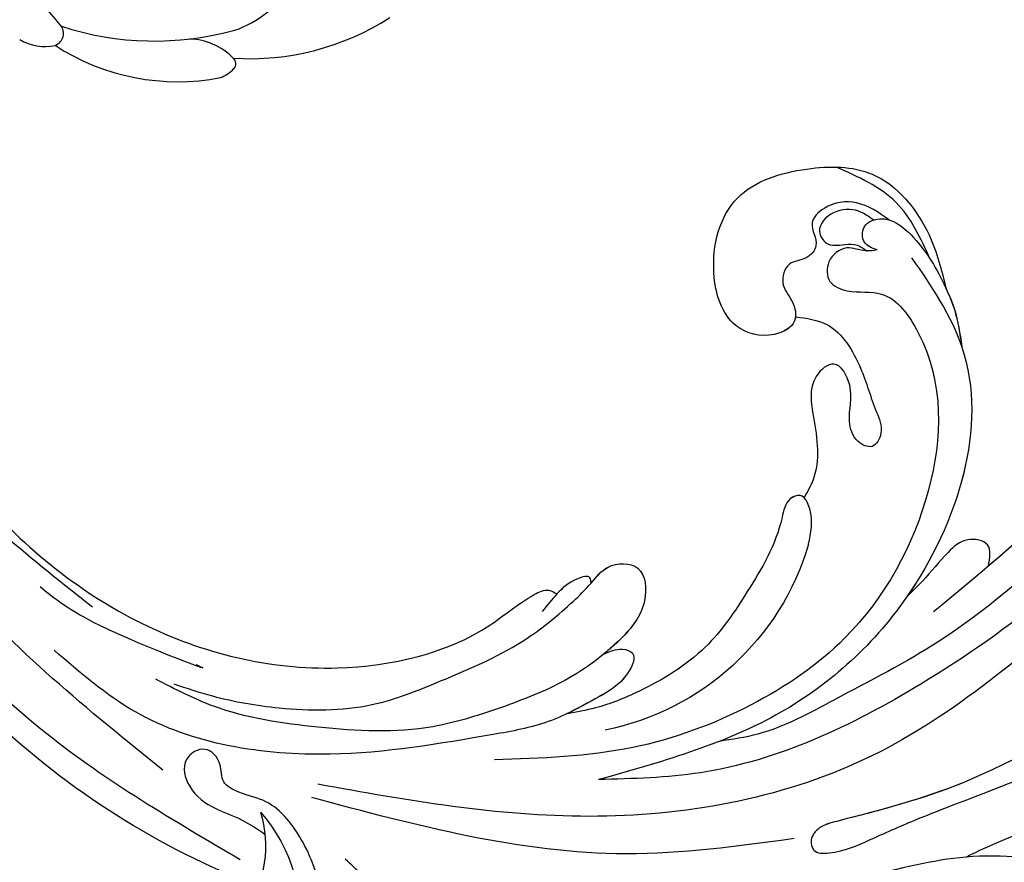
# Model space of a CAD drawing. Units: centimetres. Extents: x 0 to 11169, y 0 to 4011.
# Drawn here: x 9058 to 9164, y 3378 to 3469 of the extents above; entities that cross this region are included whole.
import ezdxf

# ---------------------------------------------------------------- set-up
doc = ezdxf.new("R2010")
doc.units = ezdxf.units.CM
doc.layers.add('H-08.木作(細線)', color=252, linetype='Continuous')

# ---------------------------------------------------------------- blocks, each defined once
blk = doc.blocks.new('SE-21057L-d')
at = {"layer": 'H-08.木作(細線)', "ltscale": 0.2}
for centre, radius, start, end in [((31.97, -34.82), 28.66, 109.8337, 172.0423), ((-13.8, -82.26), 17.6, 52.3053, 102.0325), ((-5.97, -80.04), 12.07, 75.947, 128.5236), ((-5.97, -80.04), 12.07, 75.947, 128.5236), ((68.52, -32.84), 87.39, 204.4902, 226.8498), ((68.52, -32.84), 87.39, 204.4902, 226.8498), ((68.52, -32.84), 87.39, 204.4902, 226.8498)]:
    blk.add_arc(centre, radius, start, end, dxfattribs=at)
for points, knots in [([(57.28, 54.45), (57.01, 54.26), (56.24, 53.7), (53.98, 54.22), (51.8, 51.73), (49.42, 49.26), (47.89, 45.81), (44.67, 42.39), (39.12, 37.24), (30.27, 30.47), (20.55, 19.2), (11.27, 7.24), (6.01, -4.88), (2.18, -12.86), (1.78, -17.28), (1.65, -18.69)], [0, 0, 0, 0, 0.964733, 2.77592, 6.183019, 9.739615, 13.3521, 17.238578, 23.726751, 36.115305, 50.509589, 68.260846, 81.154682, 90.172198, 94.410652, 94.410652, 94.410652, 94.410652]), ([(57.28, 54.45), (57.01, 54.26), (56.24, 53.7), (53.98, 54.22), (51.8, 51.73), (49.42, 49.26), (47.89, 45.81), (44.67, 42.39), (39.12, 37.24), (30.27, 30.47), (20.55, 19.2), (11.27, 7.24), (6.01, -4.88), (2.18, -12.86), (1.78, -17.28), (1.65, -18.69)], [0, 0, 0, 0, 0.964733, 2.77592, 6.183019, 9.739615, 13.3521, 17.238578, 23.726751, 36.115305, 50.509589, 68.260846, 81.154682, 90.172198, 94.410652, 94.410652, 94.410652, 94.410652]), ([(46.9, 46.15), (39.77, 41.12), (23.49, 29.63), (6.79, 6.27), (-2.21, -15.97), (-1.81, -28.19), (-1.69, -31.87)], [0, 0, 0, 0, 26.041511, 59.420117, 84.934605, 95.899965, 95.899965, 95.899965, 95.899965]), ([(56.3, 45.07), (56.63, 44.92), (57.5, 44.53), (55.71, 42.31), (52.87, 41.76), (47.05, 37.69), (37.43, 31.04), (24.98, 19.9), (17.73, 9.97), (14.19, 5.11)], [0, 0, 0, 0, 0.921864, 2.418497, 6.095831, 10.344308, 22.952698, 41.778626, 59.806143, 59.806143, 59.806143, 59.806143]), ([(56.3, 45.07), (56.63, 44.92), (57.5, 44.53), (55.71, 42.31), (52.87, 41.76), (47.05, 37.69), (37.43, 31.04), (26.91, 21.62), (20.83, 14.02), (18.74, 11.27)], [0, 0, 0, 0, 0.921864, 2.418497, 6.095831, 10.344308, 22.952698, 41.778626, 52.152823, 52.152823, 52.152823, 52.152823]), ([(56.3, 45.07), (56.63, 44.92), (57.5, 44.53), (55.71, 42.31), (52.87, 41.76), (47.05, 37.69), (37.43, 31.04), (26.91, 21.62), (20.83, 14.02), (18.74, 11.27)], [0, 0, 0, 0, 0.921864, 2.418497, 6.095831, 10.344308, 22.952698, 41.778626, 52.152823, 52.152823, 52.152823, 52.152823]), ([(-11.14, 28.88), (-10.67, 27.21), (-9.43, 22.76), (-9.02, 15.07), (-11.22, 9.71), (-12.31, 7.05)], [0, 0, 0, 0, 5.198846, 13.881568, 22.401263, 22.401263, 22.401263, 22.401263]), ([(3.56, 23.94), (0.62, 18.49), (-4.59, 8.81), (-6.89, -2.51), (-8.02, -8.45), (-9.29, -9.61), (-10.99, -9.35), (-11.1, -6.39), (-9.79, -3.03), (-7.4, 3.31), (-4.95, 11.72), (-1.67, 20.3), (-1.47, 26), (-1.4, 27.97)], [0, 0, 0, 0, 18.428312, 32.683727, 34.732789, 36.244002, 37.354071, 39.039966, 43.600627, 48.89158, 59.004479, 70.129026, 76.023005, 76.023005, 76.023005, 76.023005]), ([(-4.36, 7.07), (-5.84, 2.67), (-6.9, -2.58), (-8.02, -8.45), (-9.29, -9.61), (-10.99, -9.35), (-11.1, -6.39), (-9.79, -3.03), (-7.4, 3.31), (-4.95, 11.72), (-1.67, 20.3), (-1.47, 26), (-1.4, 27.97)], [18.641468, 18.641468, 18.641468, 18.641468, 32.683727, 34.732789, 36.244002, 37.354071, 39.039966, 43.600627, 48.89158, 59.004479, 70.129026, 76.023005, 76.023005, 76.023005, 76.023005]), ([(14.83, 22.09), (8.65, 14.02), (-3.71, -2.16), (-7.35, -33.17), (-2.71, -52.48), (-0.43, -62)], [0, 0, 0, 0, 30.032286, 60.172833, 89.506998, 89.506998, 89.506998, 89.506998]), ([(-13.64, 18.73), (-12.93, 14.83), (-11.55, 7.27), (-14.43, -5.91), (-15.26, -21.94), (-13.7, -34.17), (-12.86, -40.71)], [0, 0, 0, 0, 11.751238, 22.807099, 39.992814, 59.724848, 59.724848, 59.724848, 59.724848]), ([(52.31, 4.98), (49.09, 6.93), (37.84, 13.73), (16.45, 5.56), (2.59, -12.25), (-0.23, -25.19), (-1.69, -31.87)], [0, 0, 0, 0, 11.039096, 38.52898, 57.485546, 77.713217, 77.713217, 77.713217, 77.713217]), ([(42.49, 9.8), (42.46, 9.8), (33.77, 12.18), (23.5, 8.25), (15.95, 2.31)], [10.936974, 10.936974, 10.936974, 10.936974, 11.039096, 38.52898, 38.52898, 38.52898, 38.52898]), ([(42.49, 9.8), (42.46, 9.8), (33.77, 12.18), (23.5, 8.25), (15.95, 2.31)], [10.936974, 10.936974, 10.936974, 10.936974, 11.039096, 38.52898, 38.52898, 38.52898, 38.52898]), ([(18.74, 11.27), (19.61, 11.48), (21.3, 11.91), (22.09, 8.93), (20.15, 6.56), (17.92, 4.57), (16.48, 2.92), (15.95, 2.31)], [0, 0, 0, 0, 2.289895, 4.480688, 6.985851, 11.123595, 13.542047, 13.542047, 13.542047, 13.542047]), ([(18.74, 11.27), (19.61, 11.48), (21.3, 11.91), (22.09, 8.93), (20.15, 6.56), (17.92, 4.57), (16.48, 2.92), (15.95, 2.31)], [0, 0, 0, 0, 2.289895, 4.480688, 6.985851, 11.123595, 13.542047, 13.542047, 13.542047, 13.542047]), ([(18.74, 11.27), (19.61, 11.48), (21.3, 11.91), (22.09, 8.93), (20.15, 6.56), (17.92, 4.57), (16.48, 2.92), (15.95, 2.31)], [0, 0, 0, 0, 2.289895, 4.480688, 6.985851, 11.123595, 13.542047, 13.542047, 13.542047, 13.542047]), ([(53.36, 1.32), (53.6, 0.79), (54.07, -0.26), (56.36, -0.16), (57.05, 2.62), (54.39, 5.79), (50.63, 7.8), (46.32, 9.47), (43.84, 9.68), (42.49, 9.8)], [0, 0, 0, 0, 1.593834, 3.200593, 5.372416, 8.483886, 14.807223, 18.178021, 22.235983, 22.235983, 22.235983, 22.235983]), ([(48.78, 8.49), (48.04, 8.79), (46, 9.49), (43.84, 9.68), (42.49, 9.8)], [15.781048, 15.781048, 15.781048, 15.781048, 18.178021, 22.235983, 22.235983, 22.235983, 22.235983]), ([(48.78, 8.49), (48.04, 8.79), (46, 9.49), (43.84, 9.68), (42.49, 9.8)], [15.781048, 15.781048, 15.781048, 15.781048, 18.178021, 22.235983, 22.235983, 22.235983, 22.235983]), ([(56.51, 2.81), (57.35, 1.74), (58.95, -0.28), (58.71, -3.68), (56.64, -6.09), (54.37, -4.63), (52.65, -6.32), (52.79, -8.45), (50.2, -9.38), (48.54, -7.93), (45.86, -7.53), (44.42, -10.83), (45.92, -15.39), (52.76, -17.05), (60.84, -14.39), (62.85, -6.04), (62.36, 2.34), (55.63, 7.21), (50.75, 8.12), (48.78, 8.49)], [0, 0, 0, 0, 3.939369, 7.46974, 9.522828, 11.953848, 13.656822, 15.558863, 17.746182, 19.925087, 22.032942, 24.658481, 28.855308, 34.977527, 43.430536, 51.512803, 58.565223, 67.499162, 73.545006, 73.545006, 73.545006, 73.545006]), ([(56.51, 2.81), (57.35, 1.74), (58.95, -0.28), (58.71, -3.68), (56.64, -6.09), (54.37, -4.63), (52.65, -6.32), (52.79, -8.45), (50.2, -9.38), (48.54, -7.93), (45.86, -7.53), (44.42, -10.83), (45.92, -15.39), (52.76, -17.05), (60.84, -14.39), (62.85, -6.04), (62.36, 2.34), (55.63, 7.21), (50.75, 8.12), (48.78, 8.49)], [0, 0, 0, 0, 3.939369, 7.46974, 9.522828, 11.953848, 13.656822, 15.558863, 17.746182, 19.925087, 22.032942, 24.658481, 28.855308, 34.977527, 43.430536, 51.512803, 58.565223, 67.499162, 73.545006, 73.545006, 73.545006, 73.545006]), ([(46.7, -7.83), (46.55, -7.86), (45.59, -8.14), (44.42, -10.83), (45.92, -15.39), (52.76, -17.05), (60.84, -14.39), (62.85, -6.04), (62.36, 2.34), (55.63, 7.21), (50.75, 8.12), (48.78, 8.49)], [21.561353, 21.561353, 21.561353, 21.561353, 22.032942, 24.658481, 28.855308, 34.977527, 43.430536, 51.512803, 58.565223, 67.499162, 73.545006, 73.545006, 73.545006, 73.545006]), ([(53.36, 1.32), (53.32, 0.91), (53.2, -0.18), (54.22, -2.01), (52.68, -4.23), (50.03, -4.29), (48.78, -1.59), (49.21, 2.44), (40.6, 7.88), (26.43, 6.54), (12.36, -2.33), (4.73, -15.18), (0.72, -28.38), (0.96, -37.91), (1.08, -42.9)], [0, 0, 0, 0, 1.209526, 3.260553, 5.700918, 7.809771, 9.904215, 13.60648, 19.349267, 36.26304, 54.54194, 66.898636, 80.428347, 95.332828, 95.332828, 95.332828, 95.332828]), ([(53.36, 1.32), (53.32, 0.91), (53.2, -0.18), (54.22, -2.01), (52.68, -4.23), (50.03, -4.29), (48.78, -1.59), (49.21, 2.44), (40.6, 7.88), (26.43, 6.54), (12.36, -2.33), (4.73, -15.18), (0.72, -28.38), (0.96, -37.91), (1.08, -42.9)], [0, 0, 0, 0, 1.209526, 3.260553, 5.700918, 7.809771, 9.904215, 13.60648, 19.349267, 36.26304, 54.54194, 66.898636, 80.428347, 95.332828, 95.332828, 95.332828, 95.332828]), ([(52.03, 6.97), (54.32, 6.08), (59.02, 4.26), (61.33, -0.24), (62.51, -2.55)], [0, 0, 0, 0, 7.109513, 14.601738, 14.601738, 14.601738, 14.601738]), ([(53.36, 1.32), (53.6, 0.79), (54.07, -0.26), (56.36, -0.16), (56.81, 1.64), (56.59, 2.59), (56.51, 2.81)], [0, 0, 0, 0, 1.593834, 3.200593, 5.372416, 6.056203, 6.056203, 6.056203, 6.056203]), ([(56.59, 1.13), (56.99, 0.64), (57.96, -0.56), (58.04, -3.1), (56.14, -5.2), (53.98, -4.07), (54.18, -2.29), (54.14, -0.75), (53.57, -0.07), (53.31, 0.24)], [0, 0, 0, 0, 1.866373, 4.545193, 7.060387, 8.527188, 10.487231, 11.866679, 13.054679, 13.054679, 13.054679, 13.054679]), ([(46.7, -7.83), (46.48, -6.66), (45.86, -3.49), (41.04, -1.02), (36.87, -0.14), (33.96, 1), (31.86, -0.31), (33.02, -2.37), (35.74, -3.02), (38.44, -1.84), (42.26, -3.7), (39.67, -7.03), (35.02, -6.38), (30.38, -6.04), (27.86, -7.66), (27.25, -8.06)], [0, 0, 0, 0, 3.456872, 9.369886, 14.339255, 16.727642, 18.431254, 20.040093, 22.352219, 26.255492, 29.096793, 31.397185, 35.773799, 42.517447, 44.665714, 44.665714, 44.665714, 44.665714]), ([(46.7, -7.83), (46.48, -6.66), (45.86, -3.49), (41.04, -1.02), (36.87, -0.14), (33.96, 1), (31.86, -0.31), (33.02, -2.37), (35.74, -3.02), (38.44, -1.84), (42.26, -3.7), (39.67, -7.03), (35.02, -6.38), (30.38, -6.04), (27.86, -7.66), (27.25, -8.06)], [0, 0, 0, 0, 3.456872, 9.369886, 14.339255, 16.727642, 18.431254, 20.040093, 22.352219, 26.255492, 29.096793, 31.397185, 35.773799, 42.517447, 44.665714, 44.665714, 44.665714, 44.665714]), ([(46.7, -7.83), (46.48, -6.66), (45.86, -3.49), (41.04, -1.02), (36.87, -0.14), (33.96, 1), (31.86, -0.31), (33.02, -2.37), (35.74, -3.02), (38.44, -1.84), (42.26, -3.7), (39.67, -7.03), (35.02, -6.38), (30.38, -6.04), (27.86, -7.66), (27.25, -8.06)], [0, 0, 0, 0, 3.456872, 9.369886, 14.339255, 16.727642, 18.431254, 20.040093, 22.352219, 26.255492, 29.096793, 31.397185, 35.773799, 42.517447, 44.665714, 44.665714, 44.665714, 44.665714]), ([(22.25, -7.86), (23.43, -7.54), (25.16, -7.07), (27.83, -8.13), (27.14, -10.07), (22.93, -11.01), (17.87, -14.4), (11.15, -19.47), (7.83, -25.85), (6, -31.12), (5.7, -33.8), (5.58, -34.83)], [0, 0, 0, 0, 3.781931, 5.552458, 6.660653, 8.856313, 17.638767, 25.126031, 33.706194, 38.682995, 41.791666, 41.791666, 41.791666, 41.791666]), ([(27.25, -8.06), (27.38, -8.17), (27.66, -8.6), (27.14, -10.07), (22.93, -11.01), (17.87, -14.4), (11.15, -19.47), (7.83, -25.85), (6, -31.12), (5.7, -33.8), (5.58, -34.83)], [5.007135, 5.007135, 5.007135, 5.007135, 5.552458, 6.660653, 8.856313, 17.638767, 25.126031, 33.706194, 38.682995, 41.791666, 41.791666, 41.791666, 41.791666]), ([(27.25, -8.06), (27.38, -8.17), (27.66, -8.6), (27.14, -10.07), (22.93, -11.01), (17.87, -14.4), (11.15, -19.47), (7.83, -25.85), (6, -31.12), (5.7, -33.8), (5.58, -34.83)], [5.007135, 5.007135, 5.007135, 5.007135, 5.552458, 6.660653, 8.856313, 17.638767, 25.126031, 33.706194, 38.682995, 41.791666, 41.791666, 41.791666, 41.791666]), ([(-9.25, -11.28), (-9.72, -17.34), (-11.06, -34.88), (-5.47, -51.71), (-1.82, -62.71)], [0, 0, 0, 0, 18.109488, 52.387422, 52.387422, 52.387422, 52.387422]), ([(10.02, -47.74), (11.14, -44.62), (12.98, -39.5), (16.8, -34.38), (19.3, -31.44), (21.53, -29.62), (21.34, -25.51), (16.37, -25.47), (12.37, -29.25), (8.7, -35.01), (7.23, -39.9), (6.52, -42.26)], [0, 0, 0, 0, 9.87148, 16.210602, 18.973441, 21.479407, 24.666287, 28.240643, 33.088063, 41.028825, 48.380816, 48.380816, 48.380816, 48.380816]), ([(19.42, -31.43), (20.02, -30.85), (21.53, -29.62), (21.34, -25.51), (16.37, -25.47), (13.73, -27.98), (12.21, -29.88), (11.73, -30.53)], [18.973441, 18.973441, 18.973441, 18.973441, 21.479407, 24.666287, 28.240643, 33.088063, 35.494989, 35.494989, 35.494989, 35.494989]), ([(19.42, -31.43), (20.02, -30.85), (21.53, -29.62), (21.34, -25.51), (16.37, -25.47), (13.73, -27.98), (12.21, -29.88), (11.73, -30.53)], [18.973441, 18.973441, 18.973441, 18.973441, 21.479407, 24.666287, 28.240643, 33.088063, 35.494989, 35.494989, 35.494989, 35.494989]), ([(11.73, -30.54), (11.99, -29.88), (12.38, -28.87), (11.61, -26.79), (8.58, -28.44), (6.93, -31.84), (4.51, -36.84), (4.04, -40.87), (3.81, -42.88)], [0, 0, 0, 0, 2.093456, 3.242911, 5.487197, 9.460591, 15.524204, 21.581674, 21.581674, 21.581674, 21.581674]), ([(11.73, -30.54), (11.99, -29.88), (12.38, -28.87), (11.61, -26.79), (8.58, -28.44), (6.93, -31.84), (4.51, -36.84), (4.04, -40.87), (3.81, -42.88)], [0, 0, 0, 0, 2.093456, 3.242911, 5.487197, 9.460591, 15.524204, 21.581674, 21.581674, 21.581674, 21.581674]), ([(11.73, -30.54), (11.99, -29.88), (12.38, -28.87), (11.61, -26.79), (8.58, -28.44), (7.22, -31.24), (6.07, -33.62), (5.58, -34.83)], [0, 0, 0, 0, 2.093456, 3.242911, 5.487197, 9.460591, 13.341807, 13.341807, 13.341807, 13.341807]), ([(19.42, -31.43), (19.65, -31.44), (20.38, -31.45), (19.85, -33.63), (18.63, -35.1), (17.32, -36.29), (16.7, -36.85)], [0, 0, 0, 0, 0.593191, 1.937243, 4.676957, 7.124206, 7.124206, 7.124206, 7.124206]), ([(19.42, -31.43), (19.65, -31.44), (20.38, -31.45), (19.85, -33.63), (19.09, -34.55), (18.48, -35.17)], [0, 0, 0, 0, 0.593191, 1.937243, 4.676957, 4.676957, 4.676957, 4.676957]), ([(19.42, -31.43), (19.65, -31.44), (20.38, -31.45), (19.85, -33.63), (19.09, -34.55), (18.48, -35.17)], [0, 0, 0, 0, 0.593191, 1.937243, 4.676957, 4.676957, 4.676957, 4.676957]), ([(95.87, -96.36), (90.95, -101.79), (81.33, -109.51), (58.08, -109.92), (34.33, -100.15), (16.73, -81.14), (10.42, -60.97), (13.17, -45.24), (17.96, -39.05), (19.2, -36.18), (18.68, -35.44), (18.48, -35.17)], [0, 0, 0, 0, 13.619473, 35.69231, 66.079041, 89.315548, 110.812483, 127.830053, 133.610207, 135.236911, 136.196882, 136.196882, 136.196882, 136.196882]), ([(6.52, -42.26), (5.91, -44.59), (4.26, -50.93), (5.48, -61.36), (7.55, -71.47), (10.69, -76.75), (11.85, -78.71)], [0, 0, 0, 0, 7.197978, 19.517818, 31.008781, 37.824998, 37.824998, 37.824998, 37.824998]), ([(3.81, -42.88), (3.15, -48.7), (1.68, -61.59), (5.45, -78.98), (13.04, -86.79), (15.62, -89.44)], [0, 0, 0, 0, 17.645486, 39.046372, 50.017443, 50.017443, 50.017443, 50.017443]), ([(3.81, -42.88), (3.15, -48.7), (1.68, -61.59), (5.45, -78.98), (13.04, -86.79), (15.62, -89.44)], [0, 0, 0, 0, 17.645486, 39.046372, 50.017443, 50.017443, 50.017443, 50.017443]), ([(10.02, -47.74), (9.1, -50.36), (7.05, -56.15), (7.62, -64.83), (9.23, -71.85), (10.68, -75.44), (11.22, -76.79)], [0, 0, 0, 0, 8.284138, 18.269915, 25.496941, 29.860982, 29.860982, 29.860982, 29.860982]), ([(-24.45, -52.93), (-22.29, -53.18), (-18.15, -53.67), (-12.53, -55.8), (-9.85, -58.36), (-8.62, -59.54)], [0, 0, 0, 0, 6.53127, 12.519675, 17.574186, 17.574186, 17.574186, 17.574186]), ([(-21.81, -61.61), (-18.82, -61.63), (-13.61, -61.66), (-6.75, -63.49), (-1.97, -66.66), (-1.07, -70.14), (0.26, -72.45), (2.48, -72.09), (4.64, -73.71), (3.13, -76.65), (-0.38, -75.93), (-2.42, -73.36), (-3.63, -70.36), (-4.84, -68.77), (-5.44, -67.98)], [0, 0, 0, 0, 8.909563, 15.50024, 21.441633, 24.504273, 26.489761, 28.420187, 30.65835, 32.927517, 35.835072, 39.525861, 42.541214, 45.494732, 45.494732, 45.494732, 45.494732]), ([(-8.03, -70.79), (-3.43, -77.69), (7.33, -93.85), (31.25, -112.14), (58.05, -119.9), (80.63, -119.47), (91.2, -113.49), (95.95, -110.8)], [0, 0, 0, 0, 24.80684, 58.08298, 87.598863, 107.415567, 123.591167, 123.591167, 123.591167, 123.591167]), ([(-8.03, -70.79), (-3.43, -77.69), (7.33, -93.85), (31.25, -112.14), (58.05, -119.9), (80.63, -119.47), (91.2, -113.49), (95.95, -110.8)], [0, 0, 0, 0, 24.80684, 58.08298, 87.598863, 107.415567, 123.591167, 123.591167, 123.591167, 123.591167]), ([(13.17, -74.31), (11.52, -70.98), (17.86, -85.51), (21.14, -89.08), (22.48, -90.53)], [0, 0, 0, 0, 11.145682, 18.78742, 18.78742, 18.78742, 18.78742]), ([(2.07, -78.54), (8.99, -86.15), (22.71, -101.22), (47.89, -113.96), (72.33, -118.2), (85.36, -112.94), (97.01, -106.88)], [0, 0, 0, 0, 30.618293, 60.647416, 83.313254, 102.119397, 102.119397, 102.119397, 102.119397]), ([(19.99, -85.05), (25.42, -91.18), (36.83, -104.09), (60.9, -113.05), (82.22, -111.24), (93.1, -106.48), (97.19, -101.86)], [0, 0, 0, 0, 24.298322, 51.18201, 73.400888, 86.72316, 86.72316, 86.72316, 86.72316])]:
    blk.add_open_spline(points, degree=3, knots=knots, dxfattribs=at)
blk = doc.blocks.new('SE-21108L-d01')
at = {"layer": 'H-08.木作(細線)'}
for centre, radius, start, end in [((20097.79, 9270.1), 18.68, 36.866, 55.3393), ((20127.37, 9292.38), 12.31, 289.3638, 325.8507), ((20133.04, 9305.61), 27.9, 266.4304, 302.6622), ((20111.69, 9280.44), 1.37, 289.9408, 39.6159), ((20122.85, 9312.02), 32.41, 251.9912, 285.4007), ((20111.02, 9284.16), 5.14, 238.9143, 282.744), ((20126.39, 9272.96), 6.87, 44.4374, 88.2494), ((20125.33, 9299.38), 24.14, 236.918, 281.0118), ((20130.78, 9277.17), 0.791, 317.594, 48.6823), ((20128.47, 9279.4), 3.99, 291.6162, 316.3994)]:
    blk.add_arc(centre, radius, start, end, dxfattribs=at)
blk = doc.blocks.new('OB-0006')
blk.add_blockref('SE-21108L-d01', (-20509.46, -9153.91))
at = {"xscale": -1, "rotation": 273.3564393741247}
blk.add_blockref('SE-21057L-d', (-307.21, 49.91), dxfattribs=at)

msp = doc.modelspace()

# ---------------------------------------------------------------- block references
msp.add_blockref('OB-0006', (9459.49, 3341))

doc.saveas('drawing.dxf')
